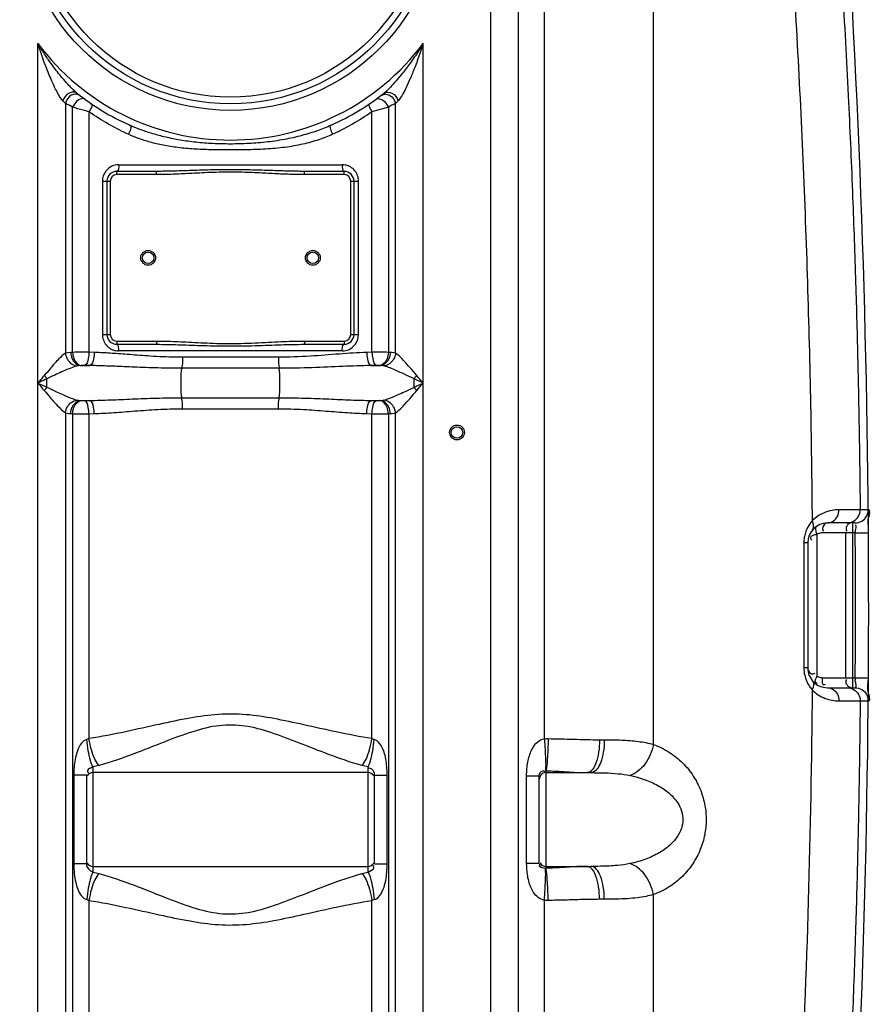
# Model space of a CAD drawing. Units: millimetres. Extents: x 17860 to 21400, y -3432 to -10.
# Drawn here: x 20368 to 20885, y -1272 to -674 of the extents above; entities that cross this region are included whole.
import ezdxf

# ---------------------------------------------------------------- set-up
doc = ezdxf.new("R2010")
doc.units = ezdxf.units.MM
doc.layers.add('körperlinien dünn', color=1, linetype='Continuous', lineweight=25)

msp = doc.modelspace()

# ---------------------------------------------------------------- linework, layer by layer
at = {"layer": 'körperlinien dünn'}
for p, q in [((20686.7, -1110.72), (20686.7, -277.04)), ((20654.04, -322.46), (20654.04, -1451.43)), ((20670.8, -322.46), (20670.8, -1451.43)), ((20752.87, -1114.21), (20752.86, -531.78)), ((20379.1, -1451.43), (20379.1, -688.67)), ((20613.04, -1451.43), (20613.04, -688.67)), ((20402.83, -718.79), (20402.55, -718.56)), ((20395.84, -725.07), (20395.84, -876.62)), ((20400.21, -876.16), (20400.21, -727.31)), ((20591.92, -727.31), (20591.93, -876.16)), ((20596.3, -876.63), (20596.3, -725.07)), ((20410.15, -730.11), (20410.15, -876.13)), ((20581.99, -876.13), (20581.99, -730.11)), ((20428.16, -762.29), (20563.98, -762.29)), ((20451.17, -766.29), (20427.07, -766.29)), ((20427.07, -768.29), (20427.07, -766.29)), ((20451.17, -768.29), (20427.07, -768.29)), ((20451.17, -768.29), (20451.17, -766.29)), ((20565.07, -766.29), (20540.97, -766.29)), ((20540.97, -768.29), (20540.97, -766.29)), ((20565.07, -768.29), (20540.97, -768.29)), ((20565.07, -768.29), (20565.07, -766.29)), ((20418.31, -772.29), (20423.07, -772.29)), ((20418.31, -772.29), (20418.31, -865.29)), ((20421.07, -772.29), (20421.07, -865.29)), ((20423.07, -772.29), (20423.07, -865.29)), ((20569.07, -772.29), (20573.83, -772.29)), ((20569.07, -865.29), (20569.07, -772.29)), ((20571.07, -865.29), (20571.07, -772.29)), ((20573.83, -865.29), (20573.83, -772.29)), ((20418.31, -865.29), (20423.07, -865.29)), ((20569.07, -865.29), (20573.83, -865.29)), ((20427.07, -869.29), (20451.17, -869.29)), ((20427.07, -869.29), (20427.07, -871.29)), ((20427.07, -871.29), (20451.17, -871.29)), ((20451.17, -869.29), (20451.17, -871.29)), ((20540.97, -869.29), (20565.07, -869.29)), ((20540.97, -869.29), (20540.97, -871.29)), ((20540.97, -871.29), (20565.07, -871.29)), ((20565.07, -869.29), (20565.07, -871.29)), ((20400.21, -876.16), (20399.05, -876.22)), ((20413.34, -876.22), (20410.15, -876.13)), ((20563.98, -875.29), (20428.16, -875.29)), ((20581.99, -876.13), (20578.8, -876.22)), ((20593.09, -876.22), (20591.93, -876.16)), ((20403.74, -884.27), (20402.93, -884.42)), ((20405.44, -884.13), (20403.74, -884.27)), ((20404.76, -884.19), (20410.71, -884.19)), ((20410.71, -884.19), (20407.43, -884.1)), ((20525.14, -879.15), (20467, -879.15)), ((20584.71, -884.1), (20581.43, -884.19)), ((20581.43, -884.19), (20587.38, -884.19)), ((20587.38, -884.19), (20586.7, -884.13)), ((20525.56, -885.86), (20466.58, -885.86)), ((20384.63, -897.4), (20384.63, -892.17)), ((20404.76, -905.39), (20410.71, -905.39)), ((20404.76, -905.39), (20405.44, -905.45)), ((20407.43, -905.48), (20410.71, -905.39)), ((20466.58, -903.72), (20525.56, -903.72)), ((20581.43, -905.39), (20587.38, -905.39)), ((20581.43, -905.39), (20584.71, -905.48)), ((20586.7, -905.45), (20587.38, -905.39)), ((20395.84, -912.95), (20395.84, -1451.43)), ((20399.05, -913.36), (20400.21, -913.42)), ((20400.21, -913.42), (20400.21, -1684.08)), ((20410.15, -913.45), (20413.34, -913.36)), ((20410.15, -913.45), (20410.15, -1110.7)), ((20467, -910.43), (20525.14, -910.43)), ((20578.8, -913.36), (20581.99, -913.45)), ((20581.99, -1110.7), (20581.99, -913.45)), ((20591.93, -913.42), (20593.09, -913.36)), ((20591.93, -913.42), (20591.93, -1684.08)), ((20596.3, -1451.43), (20596.3, -912.95)), ((20883.3, -971.69), (20878.39, -971.69)), ((20875.3, -979.76), (20858.56, -979.76)), ((20873.9, -1079.76), (20873.9, -979.76)), ((20875.42, -985.76), (20855.34, -985.76)), ((20869.6, -985.76), (20869.6, -1073.76)), ((20875.42, -985.76), (20883.42, -985.7)), ((20846.56, -991.76), (20844.22, -991.76)), ((20844.22, -991.76), (20844.22, -1067.76)), ((20846.56, -991.76), (20846.56, -1067.76)), ((20852.12, -986.7), (20852.12, -1072.82)), ((20846.56, -1067.76), (20844.22, -1067.76)), ((20855.34, -1073.76), (20875.42, -1073.76)), ((20875.42, -1073.76), (20883.42, -1073.81)), ((20858.56, -1079.76), (20875.3, -1079.76)), ((20878.39, -1087.83), (20883.3, -1087.83)), ((20720.15, -1111.34), (20723.06, -1111.34)), ((20412.57, -1127.79), (20412.57, -1191.79)), ((20579.57, -1191.79), (20579.57, -1127.79)), ((20408.57, -1132.94), (20400.95, -1132.94)), ((20400.95, -1132.94), (20400.95, -1186.63)), ((20408.57, -1132.94), (20408.57, -1186.63)), ((20579.57, -1131.34), (20412.57, -1131.34)), ((20583.57, -1132.94), (20591.19, -1132.94)), ((20583.57, -1186.63), (20583.57, -1132.94)), ((20591.19, -1186.63), (20591.19, -1132.94)), ((20675.88, -1133.3), (20683.57, -1133.3)), ((20675.88, -1186.28), (20675.88, -1133.3)), ((20683.57, -1186.28), (20683.57, -1133.3)), ((20687.57, -1130.17), (20687.57, -1189.4)), ((20687.57, -1131.34), (20714.87, -1131.34)), ((20408.57, -1186.63), (20400.95, -1186.63)), ((20412.57, -1188.24), (20579.57, -1188.24)), ((20583.57, -1186.63), (20591.19, -1186.63)), ((20675.88, -1186.28), (20683.57, -1186.28)), ((20687.57, -1188.24), (20714.87, -1188.24)), ((20752.86, -1451.43), (20752.86, -1205.37)), ((20410.15, -1208.88), (20410.15, -1682.3)), ((20581.99, -1682.3), (20581.99, -1208.88)), ((20686.7, -1548.93), (20686.7, -1208.85)), ((20723.06, -1208.24), (20720.15, -1208.24))]:
    msp.add_line(p, q, dxfattribs=at)
for points in [[(20395.84, -725.07), (20395.12, -724.34), (20394.3, -723.49)], [(20597.84, -723.49), (20597.02, -724.34), (20596.3, -725.07)], [(20399.05, -876.22), (20397.26, -876.37), (20395.84, -876.62)], [(20596.3, -876.63), (20595.32, -876.43), (20594.26, -876.3), (20593.09, -876.22)], [(20407.43, -884.1), (20407.2, -884.09), (20406.98, -884.09), (20406.75, -884.09), (20406.51, -884.09), (20406.25, -884.09), (20405.99, -884.1), (20405.71, -884.11), (20405.44, -884.13)], [(20586.7, -884.13), (20586.5, -884.12), (20586.27, -884.11), (20586.03, -884.1), (20585.75, -884.09), (20585.44, -884.09), (20585.09, -884.09), (20584.71, -884.1)], [(20589.21, -884.42), (20588.65, -884.31), (20588.04, -884.24), (20587.38, -884.19)], [(20382.99, -890.21), (20383.53, -890.87), (20384.08, -891.53), (20384.63, -892.17)], [(20609.15, -890.21), (20608.61, -890.87), (20608.06, -891.53), (20607.51, -892.17)], [(20383, -899.37), (20383.53, -898.71), (20384.08, -898.05), (20384.63, -897.41)], [(20609.15, -899.37), (20608.61, -898.71), (20608.06, -898.05), (20607.51, -897.4)], [(20402.93, -905.16), (20403.49, -905.27), (20404.1, -905.34), (20404.76, -905.39)], [(20405.44, -905.45), (20405.64, -905.46), (20405.87, -905.47), (20406.11, -905.48), (20406.39, -905.49), (20406.7, -905.49), (20407.05, -905.49), (20407.43, -905.48)], [(20584.71, -905.48), (20584.94, -905.49), (20585.16, -905.49), (20585.39, -905.49), (20585.63, -905.49), (20585.89, -905.48), (20586.15, -905.48), (20586.43, -905.46), (20586.7, -905.45)], [(20587.38, -905.39), (20588.08, -905.34), (20588.68, -905.26), (20589.21, -905.16)], [(20395.84, -912.95), (20396.82, -913.15), (20397.89, -913.28), (20399.05, -913.36)], [(20593.09, -913.36), (20594.31, -913.27), (20595.38, -913.14), (20596.3, -912.95)], [(20855.34, -985.76), (20854.69, -985.79), (20854.06, -985.9), (20853.41, -986.07), (20852.76, -986.34), (20852.12, -986.7)], [(20855.34, -1073.76), (20854.67, -1073.72), (20854.03, -1073.61), (20853.39, -1073.43), (20852.75, -1073.17), (20852.12, -1072.82)], [(20410.15, -1110.7), (20409.48, -1110.98), (20408.81, -1111.18)], [(20583.33, -1111.18), (20582.66, -1110.98), (20581.99, -1110.7)], [(20686.7, -1110.72), (20687.82, -1110.68), (20688.93, -1110.68)], [(20687.27, -1130.15), (20687.42, -1130.15), (20687.57, -1130.17)], [(20687.57, -1189.4), (20687.42, -1189.42), (20687.27, -1189.43)], [(20408.81, -1208.4), (20409.48, -1208.6), (20410.15, -1208.88)], [(20581.99, -1208.88), (20582.66, -1208.6), (20583.33, -1208.4)], [(20688.93, -1208.9), (20687.82, -1208.89), (20686.7, -1208.85)]]:
    msp.add_lwpolyline(points, dxfattribs=at)
for centre, radius in [((20496.07, -601.29), 128), ((20496.07, -601.29), 124), ((20496.07, -601.29), 120), ((20446.07, -818.79), 4.5), ((20446.07, -818.79), 3.5), ((20546.07, -818.79), 4.5), ((20546.07, -818.79), 3.5), ((20633.57, -924.79), 4.5), ((20633.57, -924.79), 3.5)]:
    msp.add_circle(centre, radius, dxfattribs=at)
for centre, radius, start, end in [((14252.74, -1029.79), 6630.83, 356.165524, 3.990753), ((20496.07, -601.29), 146, 216.76092, 323.23908), ((20496.07, -601.29), 150, 231.42547, 245.98106), ((20496.07, -601.29), 150, 294.01894, 308.43157), ((20427.07, -772.29), 6, 90, 180), ((20427.07, -772.29), 4, 90, 180), ((20565.07, -772.29), 6, 0, 90), ((20565.07, -772.29), 4, 0, 90), ((20427.07, -865.29), 6, 180, 270), ((20427.07, -865.29), 4, 180, 270), ((20565.07, -865.29), 6, 270, 0), ((20565.07, -865.29), 4, 270, 0), ((20858.56, -991.76), 12, 90, 180), ((14252.74, -1029.79), 6622.83, 359.619626, 0.380945), ((20858.56, -1067.76), 12, 179.99036, 270), ((20412.57, -1135.34), 4, 90, 150), ((20579.57, -1135.34), 4, 29.99999, 90), ((20687.57, -1135.34), 4, 90, 180), ((20412.57, -1184.24), 4, 209.99998, 270), ((20579.57, -1184.24), 4, 270, 330), ((20687.57, -1184.24), 4, 208.54678, 270)]:
    msp.add_arc(centre, radius, start, end, dxfattribs=at)
for points, knots in [([(20858.5, -523.79), (20860.15, -544.5), (20863.53, -589.6), (20867.82, -656.42), (20871.3, -721.8), (20873.84, -780.1), (20875.67, -832.64), (20876.98, -881.07), (20877.88, -926.97), (20878.25, -956.91), (20878.39, -971.69)], [209.858117, 209.858117, 209.858117, 209.858117, 272.190334, 345.527346, 410.736974, 468.612651, 520.578321, 568.450713, 613.957523, 658.28824, 658.28824, 658.28824, 658.28824]), ([(20829.56, -531.03), (20833.52, -580.62), (20840.27, -679.93), (20846.82, -829.13), (20848.82, -928.71), (20849.23, -978.52)], [0, 0, 0, 0, 149.252112, 298.570071, 448.002128, 448.002128, 448.002128, 448.002128]), ([(20394.3, -723.49), (20393.28, -722.42), (20391.79, -719.99), (20389.63, -715.95), (20387.67, -711.73), (20385.65, -706.98), (20383.62, -701.8), (20381.82, -696.85), (20380.3, -692.37), (20379.51, -689.93), (20379.1, -688.67)], [0, 0, 0, 0, 4.458833, 8.432977, 13.783147, 18.384939, 23.928195, 30.479078, 34.159612, 38.149113, 38.149113, 38.149113, 38.149113]), ([(20400.16, -716.39), (20399.89, -716.12), (20398.67, -714.89), (20396.26, -712.33), (20393.23, -708.78), (20390.02, -704.75), (20386.7, -700.3), (20383.72, -695.98), (20381.14, -692), (20379.79, -689.81), (20379.1, -688.67)], [0, 0, 0, 0, 1.153455, 5.195421, 10.554717, 15.138966, 20.658708, 27.198811, 30.886414, 34.896122, 34.896122, 34.896122, 34.896122]), ([(20613.04, -688.67), (20612.14, -690.15), (20610.39, -692.97), (20607.76, -696.95), (20605.24, -700.55), (20602.85, -703.78), (20600.01, -707.43), (20596.86, -711.22), (20593.15, -715.27), (20590.71, -717.68), (20589.31, -718.79)], [0, 0, 0, 0, 5.189222, 9.952079, 14.335159, 18.356223, 22.011791, 28.215731, 33.127751, 38.484185, 38.484185, 38.484185, 38.484185]), ([(20613.04, -688.67), (20612.52, -690.31), (20611.49, -693.45), (20609.92, -697.96), (20608.4, -702.09), (20606.94, -705.85), (20605.16, -710.13), (20603.17, -714.63), (20600.7, -719.39), (20599.01, -722.28), (20597.84, -723.49)], [0, 0, 0, 0, 5.165611, 9.925503, 14.318934, 18.35671, 22.028574, 28.23957, 33.091586, 38.146957, 38.146957, 38.146957, 38.146957]), ([(20400.64, -718.13), (20399.74, -718.15), (20396.85, -718.91), (20394.85, -721.57), (20394.3, -723.49)], [0, 0, 0, 0, 2.689828, 8.681618, 8.681618, 8.681618, 8.681618]), ([(20402.26, -719.49), (20401.29, -719.47), (20398.23, -720.12), (20396.18, -723.06), (20395.84, -725.07)], [0, 0, 0, 0, 2.899485, 9.007683, 9.007683, 9.007683, 9.007683]), ([(20589.31, -718.79), (20590.56, -717.8), (20595.04, -718.33), (20597.29, -721.57), (20597.84, -723.49)], [0, 0, 0, 0, 4.797106, 10.788864, 10.788864, 10.788864, 10.788864]), ([(20589.88, -719.49), (20590.85, -719.47), (20593.91, -720.12), (20595.96, -723.06), (20596.3, -725.07)], [0, 0, 0, 0, 2.899036, 9.006471, 9.006471, 9.006471, 9.006471]), ([(20410.15, -730.11), (20408.98, -729.79), (20405.66, -728.87), (20402.34, -727.93), (20400.21, -727.31)], [0, 0, 0, 0, 3.662883, 10.33079, 10.33079, 10.33079, 10.33079]), ([(20591.92, -727.31), (20590.45, -727.74), (20587.15, -728.69), (20583.83, -729.61), (20581.99, -730.11)], [0, 0, 0, 0, 4.590759, 10.32403, 10.32403, 10.32403, 10.32403]), ([(20432.56, -743.09), (20428.95, -741.39), (20421.28, -737.41), (20413.97, -732.78), (20410.15, -730.11)], [0, 0, 0, 0, 11.965228, 25.920832, 25.920832, 25.920832, 25.920832]), ([(20581.99, -730.11), (20578.17, -732.78), (20570.86, -737.41), (20563.18, -741.39), (20559.57, -743.09)], [0, 0, 0, 0, 13.961827, 25.920952, 25.920952, 25.920952, 25.920952]), ([(20557.13, -738.3), (20554.42, -739.5), (20548.62, -741.82), (20539.15, -744.75), (20528.58, -747.12), (20517.3, -748.73), (20505.91, -749.57), (20494.83, -749.77), (20484.19, -749.45), (20474.06, -748.61), (20464.57, -747.25), (20455.91, -745.44), (20448.15, -743.3), (20441.27, -740.94), (20437.01, -739.19), (20435.01, -738.3)], [0, 0, 0, 0, 8.872821, 18.71959, 29.700985, 41.339739, 52.862629, 63.947635, 74.592269, 84.77778, 94.433365, 103.324683, 111.313344, 118.556075, 125.119993, 125.119993, 125.119993, 125.119993]), ([(20558.08, -743.78), (20555.34, -745.03), (20549.41, -747.35), (20539.69, -750.03), (20528.87, -751.9), (20517.41, -752.91), (20505.94, -753.26), (20494.82, -753.31), (20484.16, -753.22), (20473.94, -752.83), (20464.31, -751.98), (20455.45, -750.59), (20447.49, -748.72), (20440.43, -746.48), (20436.09, -744.71), (20434.06, -743.78)], [0, 0, 0, 0, 9.040722, 19.05344, 30.189486, 41.944886, 53.525395, 64.624057, 75.28542, 85.526714, 95.279682, 104.292945, 112.410665, 119.781625, 126.470706, 126.470706, 126.470706, 126.470706]), ([(20571.53, -765.87), (20570.79, -764.97), (20569.42, -763.8), (20567.83, -763.07), (20567.29, -762.87)], [0, 0, 0, 0, 3.527268, 5.239277, 5.239277, 5.239277, 5.239277]), ([(20540.97, -766.29), (20539.74, -766.29), (20537.18, -766.27), (20533.17, -766.2), (20528.84, -766.09), (20524.15, -765.95), (20519.1, -765.77), (20513.65, -765.59), (20507.77, -765.41), (20501.39, -765.29), (20494.54, -765.25), (20487.45, -765.34), (20480.56, -765.52), (20474.25, -765.73), (20468.62, -765.93), (20463.6, -766.09), (20459.08, -766.2), (20454.99, -766.27), (20452.4, -766.29), (20451.17, -766.29)], [0, 0, 0, 0, 3.678514, 7.684888, 12.023513, 16.701471, 21.741634, 27.180644, 33.057604, 39.403484, 46.310516, 53.606578, 60.676803, 66.993969, 72.556515, 77.562489, 82.066671, 86.132583, 89.82735, 89.82735, 89.82735, 89.82735]), ([(20540.97, -768.29), (20539.73, -768.29), (20537.15, -768.26), (20533.12, -768.16), (20528.76, -768), (20524.06, -767.78), (20519.02, -767.51), (20513.58, -767.23), (20507.71, -766.97), (20501.37, -766.79), (20494.55, -766.73), (20487.49, -766.86), (20480.63, -767.13), (20474.33, -767.45), (20468.71, -767.74), (20463.68, -767.98), (20459.14, -768.16), (20455.02, -768.26), (20452.41, -768.29), (20451.17, -768.29)], [0, 0, 0, 0, 3.712763, 7.747136, 12.106514, 16.796987, 21.840441, 27.272533, 33.131666, 39.449272, 46.320311, 53.58034, 60.624384, 66.930149, 72.494563, 77.513037, 82.038423, 86.132663, 89.86182, 89.86182, 89.86182, 89.86182]), ([(20573.69, -770.67), (20573.5, -769.52), (20572.92, -767.8), (20571.92, -766.34), (20571.53, -765.87)], [0, 0, 0, 0, 3.490506, 5.299341, 5.299341, 5.299341, 5.299341]), ([(20418.45, -866.91), (20418.64, -868.06), (20419.22, -869.77), (20420.22, -871.24), (20420.61, -871.7)], [0, 0, 0, 0, 3.490506, 5.299341, 5.299341, 5.299341, 5.299341]), ([(20420.61, -871.7), (20421.35, -872.61), (20422.72, -873.78), (20424.31, -874.51), (20424.85, -874.7)], [0, 0, 0, 0, 3.527268, 5.239277, 5.239277, 5.239277, 5.239277]), ([(20451.17, -869.29), (20453.51, -869.29), (20457.88, -869.37), (20464.44, -869.62), (20471.03, -869.95), (20478.16, -870.33), (20485.83, -870.67), (20493.98, -870.85), (20502.43, -870.79), (20510.86, -870.48), (20518.94, -870.07), (20526.4, -869.68), (20533.66, -869.38), (20538.44, -869.29), (20540.97, -869.29)], [0, 0, 0, 0, 7.010055, 13.116184, 19.689446, 26.823973, 34.527527, 42.729052, 51.274767, 59.852322, 68.047829, 75.547886, 82.25995, 89.861069, 89.861069, 89.861069, 89.861069]), ([(20451.17, -871.29), (20453.49, -871.29), (20457.83, -871.34), (20464.36, -871.51), (20470.95, -871.73), (20478.09, -871.98), (20485.79, -872.21), (20493.97, -872.33), (20502.45, -872.29), (20510.92, -872.08), (20519.02, -871.81), (20526.48, -871.55), (20533.72, -871.35), (20538.46, -871.29), (20540.97, -871.29)], [0, 0, 0, 0, 6.952359, 13.029803, 19.590989, 26.731396, 34.459335, 42.700428, 51.290499, 59.902552, 68.112213, 75.603768, 82.287246, 89.827019, 89.827019, 89.827019, 89.827019]), ([(20395.84, -876.62), (20394.32, -877.56), (20392.17, -879.83), (20389, -883.1), (20386.27, -886.63), (20384.12, -888.96), (20382.99, -890.21)], [0, 0, 0, 0, 5.37975, 9.210369, 13.698257, 18.7306, 18.7306, 18.7306, 18.7306]), ([(20395.84, -876.63), (20395.96, -877.91), (20397.06, -881.51), (20400.55, -884.15), (20402.93, -884.42)], [0, 0, 0, 0, 3.872102, 11.066192, 11.066192, 11.066192, 11.066192]), ([(20399.05, -876.22), (20399.11, -877.54), (20399.75, -880.88), (20402.66, -884.01), (20404.76, -884.19)], [0, 0, 0, 0, 3.953144, 10.299112, 10.299112, 10.299112, 10.299112]), ([(20410.15, -876.13), (20408.62, -876.12), (20405.31, -876.11), (20401.99, -876.13), (20400.21, -876.16)], [0, 0, 0, 0, 4.59468, 9.941627, 9.941627, 9.941627, 9.941627]), ([(20400.21, -876.16), (20400.27, -877.47), (20400.82, -880.68), (20403.43, -883.93), (20405.44, -884.13)], [0, 0, 0, 0, 3.928583, 9.967765, 9.967765, 9.967765, 9.967765]), ([(20410.15, -876.13), (20410.12, -877.4), (20409.78, -879.97), (20408.97, -883.73), (20407.43, -884.1)], [0, 0, 0, 0, 3.829844, 8.585588, 8.585588, 8.585588, 8.585588]), ([(20413.34, -876.22), (20413.3, -877.49), (20412.97, -880.05), (20412.24, -883.81), (20410.71, -884.19)], [0, 0, 0, 0, 3.82695, 8.541837, 8.541837, 8.541837, 8.541837]), ([(20467, -879.15), (20464.23, -879.15), (20458.91, -879.06), (20451.28, -878.73), (20444.32, -878.29), (20437.95, -877.81), (20432.12, -877.35), (20426.79, -876.94), (20421.93, -876.61), (20417.5, -876.37), (20414.68, -876.26), (20413.34, -876.22)], [0, 0, 0, 0, 8.33546, 15.942236, 22.901849, 29.276522, 35.111725, 40.44202, 45.302913, 49.730311, 53.760169, 53.760169, 53.760169, 53.760169]), ([(20578.8, -876.22), (20573.29, -876.37), (20561.81, -877.17), (20543.96, -878.67), (20531.55, -879.14), (20525.14, -879.15)], [0, 0, 0, 0, 16.54467, 34.510371, 53.755864, 53.755864, 53.755864, 53.755864]), ([(20578.8, -876.22), (20578.84, -877.49), (20579.17, -880.05), (20579.9, -883.8), (20581.43, -884.19)], [0, 0, 0, 0, 3.826376, 8.53995, 8.53995, 8.53995, 8.53995]), ([(20591.93, -876.16), (20590.34, -876.14), (20587.02, -876.11), (20583.71, -876.12), (20581.99, -876.13)], [0, 0, 0, 0, 4.772839, 9.940978, 9.940978, 9.940978, 9.940978]), ([(20581.99, -876.13), (20582.02, -877.4), (20582.36, -879.97), (20583.17, -883.73), (20584.71, -884.1)], [0, 0, 0, 0, 3.829847, 8.585589, 8.585589, 8.585589, 8.585589]), ([(20591.93, -876.16), (20591.87, -877.47), (20591.32, -880.68), (20588.71, -883.93), (20586.7, -884.13)], [0, 0, 0, 0, 3.928583, 9.967763, 9.967763, 9.967763, 9.967763]), ([(20593.09, -876.22), (20593.03, -877.54), (20592.39, -880.88), (20589.48, -884.01), (20587.38, -884.19)], [0, 0, 0, 0, 3.95316, 10.299205, 10.299205, 10.299205, 10.299205]), ([(20596.3, -876.63), (20596.18, -877.91), (20595.08, -881.51), (20591.59, -884.15), (20589.21, -884.42)], [0, 0, 0, 0, 3.872335, 11.065618, 11.065618, 11.065618, 11.065618]), ([(20609.15, -890.21), (20607.8, -888.62), (20605.32, -885.68), (20601.16, -881.07), (20598.34, -877.88), (20596.3, -876.62)], [0, 0, 0, 0, 6.230396, 11.528855, 18.720021, 18.720021, 18.720021, 18.720021]), ([(20402.93, -884.42), (20400.98, -884.91), (20397.86, -886.18), (20393.37, -888.14), (20389.15, -890.02), (20386.18, -891.4), (20384.63, -892.17)], [0, 0, 0, 0, 6.022621, 10.063863, 14.69642, 19.885216, 19.885216, 19.885216, 19.885216]), ([(20466.58, -885.86), (20463.69, -885.86), (20458.17, -885.81), (20450.23, -885.62), (20442.97, -885.37), (20436.33, -885.1), (20430.25, -884.83), (20424.71, -884.6), (20419.64, -884.41), (20415.04, -884.27), (20412.11, -884.21), (20410.71, -884.19)], [0, 0, 0, 0, 8.663805, 16.578289, 23.820322, 30.451844, 36.519882, 42.060854, 47.112105, 51.711049, 55.894796, 55.894796, 55.894796, 55.894796]), ([(20467, -879.15), (20467, -880.79), (20467.13, -883.05), (20466.55, -885.22), (20466.34, -885.76)], [0, 0, 0, 0, 4.932356, 6.68522, 6.68522, 6.68522, 6.68522]), ([(20525.14, -879.15), (20525.14, -880.79), (20525.01, -883.05), (20525.59, -885.22), (20525.8, -885.76)], [0, 0, 0, 0, 4.932363, 6.68522, 6.68522, 6.68522, 6.68522]), ([(20581.43, -884.19), (20575.7, -884.28), (20563.75, -884.73), (20545.13, -885.59), (20532.23, -885.86), (20525.56, -885.86)], [0, 0, 0, 0, 17.188933, 35.874836, 55.893453, 55.893453, 55.893453, 55.893453]), ([(20607.51, -892.17), (20605.57, -891.27), (20601.97, -889.58), (20595.93, -886.88), (20591.78, -885.07), (20589.21, -884.42)], [0, 0, 0, 0, 6.409421, 11.930545, 19.882543, 19.882543, 19.882543, 19.882543]), ([(20382.99, -890.21), (20381.97, -891.41), (20380.67, -892.94), (20379.38, -894.47), (20379.1, -894.79)], [0, 0, 0, 0, 4.746354, 6.012075, 6.012075, 6.012075, 6.012075]), ([(20466.58, -903.72), (20466.18, -901.47), (20466.02, -897.77), (20466.02, -891.81), (20466.18, -888.11), (20466.58, -885.86)], [0, 0, 0, 0, 6.844761, 11.05452, 17.899808, 17.899808, 17.899808, 17.899808]), ([(20525.56, -903.72), (20525.96, -901.47), (20526.12, -897.76), (20526.12, -891.81), (20525.96, -888.1), (20525.56, -885.86)], [0, 0, 0, 0, 6.850143, 11.058258, 17.899806, 17.899806, 17.899806, 17.899806]), ([(20384.63, -892.17), (20383.18, -892.86), (20381.33, -893.73), (20379.49, -894.6), (20379.1, -894.79)], [0, 0, 0, 0, 4.83032, 6.116938, 6.116938, 6.116938, 6.116938]), ([(20382.99, -899.37), (20384.19, -900.73), (20386.28, -903.25), (20389.53, -906.96), (20392.55, -910.19), (20394.72, -912.26), (20395.84, -912.95)], [0, 0, 0, 0, 5.432959, 9.829636, 14.786683, 18.724993, 18.724993, 18.724993, 18.724993]), ([(20384.63, -897.4), (20386.32, -898.19), (20389.38, -899.63), (20393.58, -901.55), (20397.95, -903.43), (20400.98, -904.66), (20402.93, -905.16)], [0, 0, 0, 0, 5.588073, 10.147972, 13.847176, 19.884931, 19.884931, 19.884931, 19.884931]), ([(20589.21, -905.16), (20591.11, -904.68), (20594.19, -903.43), (20598.65, -901.5), (20602.9, -899.56), (20605.9, -898.15), (20607.5, -897.41)], [0, 0, 0, 0, 5.88025, 9.912752, 14.59751, 19.872934, 19.872934, 19.872934, 19.872934]), ([(20596.3, -912.95), (20597.79, -912.03), (20599.92, -909.83), (20603, -906.53), (20605.95, -903.13), (20608.03, -900.68), (20609.15, -899.37)], [0, 0, 0, 0, 5.237741, 9.058875, 13.577651, 18.720647, 18.720647, 18.720647, 18.720647]), ([(20395.84, -912.95), (20395.96, -911.67), (20397.06, -908.07), (20400.55, -905.42), (20402.93, -905.16)], [0, 0, 0, 0, 3.872335, 11.065618, 11.065618, 11.065618, 11.065618]), ([(20399.05, -913.36), (20399.11, -912.04), (20399.75, -908.7), (20402.66, -905.56), (20404.76, -905.39)], [0, 0, 0, 0, 3.953183, 10.299266, 10.299266, 10.299266, 10.299266]), ([(20400.21, -913.42), (20400.27, -912.11), (20400.82, -908.9), (20403.43, -905.64), (20405.44, -905.45)], [0, 0, 0, 0, 3.928583, 9.967763, 9.967763, 9.967763, 9.967763]), ([(20410.15, -913.45), (20410.12, -912.18), (20409.78, -909.6), (20408.97, -905.85), (20407.43, -905.48)], [0, 0, 0, 0, 3.829845, 8.585589, 8.585589, 8.585589, 8.585589]), ([(20410.71, -905.39), (20414.82, -905.33), (20423.38, -905.05), (20436.75, -904.45), (20451.26, -903.88), (20461.33, -903.72), (20466.58, -903.72)], [0, 0, 0, 0, 12.31994, 25.67744, 40.153064, 55.894089, 55.894089, 55.894089, 55.894089]), ([(20413.34, -913.36), (20413.3, -912.08), (20412.97, -909.53), (20412.24, -905.77), (20410.71, -905.39)], [0, 0, 0, 0, 3.826733, 8.541127, 8.541127, 8.541127, 8.541127]), ([(20467, -910.43), (20467, -908.79), (20467.13, -906.53), (20466.55, -904.36), (20466.34, -903.81)], [0, 0, 0, 0, 4.932365, 6.685221, 6.685221, 6.685221, 6.685221]), ([(20525.14, -910.43), (20525.14, -908.79), (20525.01, -906.53), (20525.59, -904.36), (20525.8, -903.81)], [0, 0, 0, 0, 4.932231, 6.685199, 6.685199, 6.685199, 6.685199]), ([(20525.56, -903.72), (20530.83, -903.72), (20540.93, -903.88), (20555.47, -904.46), (20568.82, -905.05), (20577.34, -905.33), (20581.43, -905.39)], [0, 0, 0, 0, 15.813519, 30.30921, 43.638002, 55.894084, 55.894084, 55.894084, 55.894084]), ([(20578.8, -913.36), (20578.83, -912.08), (20579.17, -909.53), (20579.9, -905.77), (20581.43, -905.39)], [0, 0, 0, 0, 3.826947, 8.541837, 8.541837, 8.541837, 8.541837]), ([(20581.99, -913.45), (20582.02, -912.18), (20582.36, -909.6), (20583.17, -905.85), (20584.71, -905.48)], [0, 0, 0, 0, 3.829844, 8.585588, 8.585588, 8.585588, 8.585588]), ([(20591.93, -913.42), (20591.87, -912.11), (20591.32, -908.9), (20588.71, -905.64), (20586.7, -905.45)], [0, 0, 0, 0, 3.928572, 9.967736, 9.967736, 9.967736, 9.967736]), ([(20593.09, -913.36), (20593.03, -912.04), (20592.39, -908.7), (20589.48, -905.56), (20587.38, -905.39)], [0, 0, 0, 0, 3.953161, 10.299209, 10.299209, 10.299209, 10.299209]), ([(20596.3, -912.95), (20596.18, -911.67), (20595.08, -908.07), (20591.59, -905.42), (20589.21, -905.16)], [0, 0, 0, 0, 3.872363, 11.066002, 11.066002, 11.066002, 11.066002]), ([(20400.21, -913.42), (20401.8, -913.44), (20405.12, -913.46), (20408.43, -913.46), (20410.15, -913.45)], [0, 0, 0, 0, 4.772839, 9.940988, 9.940988, 9.940988, 9.940988]), ([(20413.34, -913.36), (20417.29, -913.25), (20425.51, -912.77), (20438.34, -911.72), (20452.27, -910.71), (20461.96, -910.43), (20467, -910.43)], [0, 0, 0, 0, 11.859832, 24.709231, 38.618806, 53.757919, 53.757919, 53.757919, 53.757919]), ([(20525.14, -910.43), (20530.2, -910.43), (20539.92, -910.72), (20553.87, -911.73), (20566.68, -912.77), (20574.87, -913.25), (20578.8, -913.36)], [0, 0, 0, 0, 15.206976, 29.137927, 41.959749, 53.757903, 53.757903, 53.757903, 53.757903]), ([(20581.99, -913.45), (20583.52, -913.46), (20586.83, -913.46), (20590.15, -913.44), (20591.93, -913.42)], [0, 0, 0, 0, 4.594691, 9.941638, 9.941638, 9.941638, 9.941638]), ([(20865.53, -971.73), (20864.17, -971.73), (20860.92, -972.02), (20856.55, -973.35), (20853.77, -974.88), (20852.72, -975.59)], [0, 0, 0, 0, 4.081577, 9.742503, 13.547895, 13.547895, 13.547895, 13.547895]), ([(20858.56, -979.76), (20859.78, -979.76), (20862.34, -978.93), (20864.93, -975.81), (20865.53, -973.1), (20865.53, -971.73)], [0, 0, 0, 0, 3.651909, 7.543808, 11.660849, 11.660849, 11.660849, 11.660849]), ([(20878.39, -971.69), (20876.04, -971.73), (20871.75, -971.7), (20867.47, -971.72), (20865.53, -971.73)], [0, 0, 0, 0, 7.049508, 12.86062, 12.86062, 12.86062, 12.86062]), ([(20870.4, -979.76), (20871.78, -979.76), (20874.61, -979), (20877.67, -975.91), (20878.4, -973.07), (20878.39, -971.69)], [0, 0, 0, 0, 4.160761, 8.322904, 12.486401, 12.486401, 12.486401, 12.486401]), ([(20875.3, -979.76), (20876.69, -979.76), (20879.52, -979), (20882.58, -975.91), (20883.31, -973.07), (20883.3, -971.69)], [0, 0, 0, 0, 4.163661, 8.327327, 12.490997, 12.490997, 12.490997, 12.490997]), ([(20858.56, -979.76), (20856.98, -979.76), (20855.09, -982.32), (20855.76, -984.49), (20856.13, -984.8)], [0, 0, 0, 0, 4.752866, 6.194714, 6.194714, 6.194714, 6.194714]), ([(20883.27, -978.14), (20883.3, -977.92), (20883.33, -977.64), (20883.38, -977.37), (20883.39, -977.31)], [0, 0, 0, 0, 0.6737804, 0.8394915, 0.8394915, 0.8394915, 0.8394915]), ([(20845.14, -985.75), (20845, -986.22), (20844.6, -987.67), (20844.37, -989.16), (20844.28, -990.16)], [0, 0, 0, 0, 1.468505, 4.503799, 4.503799, 4.503799, 4.503799]), ([(20846.65, -982.21), (20846.52, -982.43), (20845.93, -983.57), (20845.45, -984.77), (20845.14, -985.75)], [0, 0, 0, 0, 0.766065, 3.848103, 3.848103, 3.848103, 3.848103]), ([(20870.44, -981.46), (20870.09, -982.06), (20869.63, -983.2), (20870.01, -984.49), (20870.39, -984.8)], [0, 0, 0, 0, 2.092011, 3.533859, 3.533859, 3.533859, 3.533859]), ([(20883.42, -981.95), (20883.41, -981.76), (20883.4, -981.42), (20883.37, -981.08), (20883.35, -980.92)], [0, 0, 0, 0, 0.546927, 1.030043, 1.030043, 1.030043, 1.030043]), ([(20850.94, -986.99), (20849.9, -987.22), (20847.86, -987.82), (20848.31, -989.23), (20848.42, -989.47)], [0, 0, 0, 0, 3.212756, 3.998752, 3.998752, 3.998752, 3.998752]), ([(20846.94, -1069.39), (20847.32, -1070.21), (20848.36, -1071.48), (20849.9, -1071.41), (20850.35, -1071.22)], [0, 0, 0, 0, 2.7105, 4.195713, 4.195713, 4.195713, 4.195713]), ([(20844.71, -1072.16), (20845, -1073.44), (20845.77, -1075.75), (20846.94, -1077.88), (20847.55, -1078.81)], [0, 0, 0, 0, 3.943217, 7.261776, 7.261776, 7.261776, 7.261776]), ([(20855.34, -1073.76), (20855.34, -1075.2), (20854.98, -1078.7), (20857.06, -1077.82), (20857.4, -1077.63)], [0, 0, 0, 0, 4.346444, 5.519712, 5.519712, 5.519712, 5.519712]), ([(20870.44, -1078.06), (20870.09, -1077.45), (20869.63, -1076.32), (20870.01, -1075.02), (20870.39, -1074.72)], [0, 0, 0, 0, 2.092011, 3.533859, 3.533859, 3.533859, 3.533859]), ([(20875.82, -1077.36), (20875.65, -1076.57), (20875.26, -1075.59), (20875.47, -1074.33), (20875.71, -1074.17)], [0, 0, 0, 0, 2.446961, 3.281262, 3.281262, 3.281262, 3.281262]), ([(20849.23, -1080.99), (20848.88, -1123.82), (20847.31, -1209.43), (20842.31, -1337.72), (20837.23, -1423.13), (20834.25, -1465.78)], [0, 0, 0, 0, 128.471686, 256.869298, 385.135254, 385.135254, 385.135254, 385.135254]), ([(20858.56, -1079.76), (20859.78, -1079.76), (20862.34, -1080.58), (20864.93, -1083.7), (20865.53, -1086.41), (20865.53, -1087.78)], [0, 0, 0, 0, 3.651702, 7.543405, 11.660241, 11.660241, 11.660241, 11.660241]), ([(20870.4, -1079.76), (20871.78, -1079.76), (20874.61, -1080.51), (20877.67, -1083.6), (20878.4, -1086.44), (20878.39, -1087.83)], [0, 0, 0, 0, 4.160762, 8.322875, 12.486325, 12.486325, 12.486325, 12.486325]), ([(20875.3, -1079.76), (20876.69, -1079.76), (20879.52, -1080.51), (20882.58, -1083.6), (20883.31, -1086.44), (20883.3, -1087.83)], [0, 0, 0, 0, 4.163557, 8.327189, 12.490921, 12.490921, 12.490921, 12.490921]), ([(20852.97, -1084.09), (20854.28, -1084.94), (20857.03, -1086.34), (20861.31, -1087.53), (20864.17, -1087.78), (20865.53, -1087.78)], [0, 0, 0, 0, 4.686647, 9.166901, 13.251306, 13.251306, 13.251306, 13.251306]), ([(20878.39, -1087.83), (20878.26, -1102.6), (20877.88, -1132.52), (20876.98, -1178.38), (20875.67, -1226.73), (20873.85, -1279.17), (20871.32, -1337.33), (20867.86, -1402.43), (20864.93, -1448.27), (20863.24, -1472.46)], [0, 0, 0, 0, 44.316396, 89.779266, 137.588643, 189.432489, 247.198374, 312.233554, 384.989369, 384.989369, 384.989369, 384.989369]), ([(20865.53, -1087.78), (20867.47, -1087.79), (20871.75, -1087.81), (20876.04, -1087.78), (20878.39, -1087.83)], [0, 0, 0, 0, 5.81143, 12.861271, 12.861271, 12.861271, 12.861271]), ([(20883.3, -1087.83), (20885.08, -1087.9), (20883.7, -1084.08), (20883.32, -1082.3), (20883.3, -1082.22)], [0, 0, 0, 0, 5.349833, 5.616251, 5.616251, 5.616251, 5.616251]), ([(20581.99, -1110.7), (20574.71, -1109.54), (20560.86, -1106.83), (20541.07, -1102.36), (20522.91, -1098.42), (20505.66, -1095.74), (20488.5, -1095.56), (20470.86, -1098.08), (20452.18, -1102.11), (20431.85, -1106.71), (20417.63, -1109.51), (20410.15, -1110.7)], [0, 0, 0, 0, 22.109957, 42.30964, 60.856442, 77.875608, 94.589045, 112.119453, 131.189798, 151.929436, 174.647027, 174.647027, 174.647027, 174.647027]), ([(20575.8, -1127), (20568.98, -1125.08), (20556.08, -1120.59), (20537.87, -1113.32), (20521.16, -1106.9), (20505.15, -1102.45), (20488.88, -1102.13), (20472.46, -1106.36), (20455.29, -1112.9), (20436.59, -1120.4), (20423.35, -1125.03), (20416.34, -1127)], [0, 0, 0, 0, 21.260353, 40.898637, 58.851206, 74.969882, 90.481766, 107.032576, 125.467809, 145.63095, 167.482397, 167.482397, 167.482397, 167.482397]), ([(20408.81, -1111.18), (20407.57, -1111.49), (20405, -1113.57), (20402.92, -1118.06), (20401.27, -1124.7), (20400.95, -1129.75), (20400.95, -1132.94)], [0, 0, 0, 0, 3.830623, 9.201979, 14.693213, 24.277753, 24.277753, 24.277753, 24.277753]), ([(20412.57, -1127.79), (20411.85, -1126.6), (20410.75, -1123.35), (20409.53, -1117.78), (20409, -1113.49), (20408.81, -1111.18)], [0, 0, 0, 0, 4.179561, 10.164209, 17.118542, 17.118542, 17.118542, 17.118542]), ([(20416.34, -1127), (20415.27, -1125.88), (20413.42, -1122.73), (20411.41, -1117.21), (20410.49, -1112.96), (20410.15, -1110.7)], [0, 0, 0, 0, 4.638165, 10.752163, 17.620935, 17.620935, 17.620935, 17.620935]), ([(20575.8, -1127), (20576.87, -1125.88), (20578.72, -1122.73), (20580.73, -1117.21), (20581.64, -1112.96), (20581.99, -1110.7)], [0, 0, 0, 0, 4.638366, 10.752299, 17.620927, 17.620927, 17.620927, 17.620927]), ([(20579.57, -1127.79), (20580.29, -1126.6), (20581.39, -1123.35), (20582.61, -1117.78), (20583.14, -1113.49), (20583.33, -1111.18)], [0, 0, 0, 0, 4.179461, 10.164065, 17.118385, 17.118385, 17.118385, 17.118385]), ([(20591.19, -1132.94), (20591.19, -1131.2), (20591.07, -1127.86), (20590.46, -1123.18), (20589.29, -1118.32), (20587.42, -1113.89), (20584.64, -1111.51), (20583.33, -1111.18)], [0, 0, 0, 0, 5.244284, 10.001784, 14.14228, 20.225165, 24.272873, 24.272873, 24.272873, 24.272873]), ([(20675.88, -1133.3), (20675.88, -1131.84), (20675.99, -1129.02), (20676.53, -1124.94), (20677.45, -1121.13), (20679.13, -1116.8), (20681.88, -1112.68), (20685.23, -1110.93), (20686.7, -1110.73)], [0, 0, 0, 0, 4.388229, 8.427896, 12.340168, 16.113034, 22.346087, 26.797331, 26.797331, 26.797331, 26.797331]), ([(20686.7, -1110.72), (20686.85, -1112.91), (20687.1, -1117.04), (20687.3, -1123.5), (20687.57, -1127.82), (20687.27, -1130.15)], [0, 0, 0, 0, 6.568556, 12.40271, 19.440281, 19.440281, 19.440281, 19.440281]), ([(20688.93, -1110.68), (20688.89, -1112.88), (20688.81, -1117.05), (20688.37, -1123.52), (20688.27, -1127.92), (20687.57, -1130.17)], [0, 0, 0, 0, 6.604351, 12.474375, 19.558484, 19.558484, 19.558484, 19.558484]), ([(20688.93, -1110.68), (20694.1, -1110.75), (20704.51, -1111.03), (20714.91, -1111.34), (20720.15, -1111.34)], [0, 0, 0, 0, 15.535634, 31.227005, 31.227005, 31.227005, 31.227005]), ([(20720.15, -1111.34), (20720.15, -1113.9), (20719.81, -1118.73), (20718.22, -1125.29), (20716.26, -1129.49), (20714.57, -1130.67)], [0, 0, 0, 0, 7.675525, 14.369849, 20.541054, 20.541054, 20.541054, 20.541054]), ([(20723.06, -1111.34), (20723.06, -1113.9), (20722.63, -1118.81), (20721.03, -1125.73), (20717.62, -1131.34), (20714.87, -1131.34)], [0, 0, 0, 0, 7.678965, 14.405461, 22.638484, 22.638484, 22.638484, 22.638484]), ([(20723.06, -1111.34), (20726.57, -1111.34), (20733.48, -1111.43), (20743.48, -1112.16), (20749.89, -1113.35), (20752.87, -1114.21)], [0, 0, 0, 0, 10.538803, 20.740186, 30.030777, 30.030777, 30.030777, 30.030777]), ([(20752.86, -1114.21), (20752.47, -1116.38), (20751.19, -1120.6), (20747.99, -1126.19), (20743.83, -1130.57), (20740.43, -1132.48), (20738.72, -1133.02)], [0, 0, 0, 0, 6.60248, 13.101632, 19.150192, 24.538671, 24.538671, 24.538671, 24.538671]), ([(20752.87, -1114.21), (20756.26, -1115.44), (20762.67, -1118.6), (20770.87, -1125.19), (20777.3, -1133.12), (20781.81, -1141.93), (20784.38, -1151.06), (20785.15, -1160.18), (20784.24, -1169.24), (20781.57, -1178.24), (20777.02, -1186.85), (20770.63, -1194.6), (20762.53, -1201.06), (20756.21, -1204.16), (20752.86, -1205.37)], [0, 0, 0, 0, 10.825674, 21.220816, 31.338281, 41.225379, 50.709778, 59.618464, 68.514325, 77.879476, 87.598435, 97.552023, 107.788033, 118.464936, 118.464936, 118.464936, 118.464936]), ([(20412.57, -1127.79), (20411.53, -1128.63), (20408.33, -1129.15), (20409.69, -1131.3), (20410.06, -1131.8)], [0, 0, 0, 0, 4.020093, 5.882385, 5.882385, 5.882385, 5.882385]), ([(20583.57, -1132.94), (20583.57, -1131.62), (20582.78, -1129.2), (20580.48, -1128.58), (20579.7, -1128.7)], [0, 0, 0, 0, 3.981206, 6.339974, 6.339974, 6.339974, 6.339974]), ([(20683.57, -1133.3), (20683.57, -1132.06), (20684.73, -1129.66), (20686.57, -1130.34), (20686.93, -1130.61)], [0, 0, 0, 0, 3.724683, 5.094418, 5.094418, 5.094418, 5.094418]), ([(20687.57, -1130.17), (20691.72, -1130.29), (20700.04, -1130.78), (20708.36, -1131.34), (20712.55, -1131.34)], [0, 0, 0, 0, 12.44379, 25.003343, 25.003343, 25.003343, 25.003343]), ([(20714.87, -1131.34), (20717.68, -1131.34), (20723.21, -1131.39), (20731.18, -1131.82), (20736.32, -1132.52), (20738.72, -1133.02)], [0, 0, 0, 0, 8.420867, 16.573847, 23.937132, 23.937132, 23.937132, 23.937132]), ([(20738.72, -1133.02), (20742.02, -1133.72), (20748.16, -1135.47), (20756.35, -1139.26), (20762.84, -1143.85), (20767.49, -1149.02), (20770.2, -1154.5), (20771.02, -1160.03), (20770.05, -1165.51), (20767.24, -1170.89), (20762.56, -1175.95), (20756.12, -1180.44), (20748.03, -1184.15), (20741.97, -1185.86), (20738.72, -1186.55)], [0, 0, 0, 0, 10.122076, 19.078539, 26.944642, 33.804694, 39.747467, 45.01147, 50.282491, 56.189, 62.976318, 70.749082, 79.587202, 89.566187, 89.566187, 89.566187, 89.566187]), ([(20400.95, -1186.63), (20400.95, -1188.64), (20401.11, -1192.43), (20401.92, -1197.68), (20403.5, -1203.33), (20406.15, -1207.66), (20408.81, -1208.4)], [0, 0, 0, 0, 6.021758, 11.379208, 15.789759, 24.077977, 24.077977, 24.077977, 24.077977]), ([(20408.57, -1186.63), (20408.57, -1188.1), (20409.77, -1190.35), (20411.87, -1191.32), (20412.58, -1191.34)], [0, 0, 0, 0, 4.410204, 6.550638, 6.550638, 6.550638, 6.550638]), ([(20579.57, -1191.79), (20580.74, -1190.85), (20584, -1190.14), (20582.79, -1187.89), (20582.46, -1187.42)], [0, 0, 0, 0, 4.495846, 6.230988, 6.230988, 6.230988, 6.230988]), ([(20583.33, -1208.4), (20584.63, -1208.08), (20587.37, -1205.74), (20589.23, -1201.39), (20590.44, -1196.57), (20591.06, -1191.84), (20591.19, -1188.43), (20591.19, -1186.63)], [0, 0, 0, 0, 4.011763, 9.971426, 14.052933, 18.896548, 24.275757, 24.275757, 24.275757, 24.275757]), ([(20686.7, -1208.85), (20685.29, -1208.66), (20682.67, -1207.33), (20680.06, -1204.22), (20678.28, -1200.79), (20677.07, -1197.12), (20676.11, -1192.28), (20675.88, -1188.6), (20675.88, -1186.28)], [0, 0, 0, 0, 4.290974, 8.310765, 12.056664, 15.824338, 19.861351, 26.830236, 26.830236, 26.830236, 26.830236]), ([(20687.27, -1189.43), (20685.99, -1189.34), (20683.06, -1188.87), (20683.96, -1187.03), (20684.18, -1186.7)], [0, 0, 0, 0, 3.871319, 5.088251, 5.088251, 5.088251, 5.088251]), ([(20686.7, -1208.85), (20686.85, -1206.67), (20687.1, -1202.54), (20687.3, -1196.07), (20687.57, -1191.76), (20687.27, -1189.43)], [0, 0, 0, 0, 6.568561, 12.402719, 19.440273, 19.440273, 19.440273, 19.440273]), ([(20712.55, -1188.24), (20709.8, -1188.24), (20704.21, -1188.49), (20695.9, -1189.06), (20690.31, -1189.33), (20687.57, -1189.4)], [0, 0, 0, 0, 8.244315, 16.768338, 25.00416, 25.00416, 25.00416, 25.00416]), ([(20688.93, -1208.9), (20688.89, -1206.7), (20688.81, -1202.53), (20688.37, -1196.05), (20688.27, -1191.66), (20687.57, -1189.4)], [0, 0, 0, 0, 6.604008, 12.473641, 19.557047, 19.557047, 19.557047, 19.557047]), ([(20720.15, -1208.24), (20720.15, -1205.68), (20719.81, -1200.84), (20718.22, -1194.29), (20716.26, -1190.09), (20714.57, -1188.91)], [0, 0, 0, 0, 7.675429, 14.369742, 20.541126, 20.541126, 20.541126, 20.541126]), ([(20738.72, -1186.55), (20736.16, -1187.09), (20731.94, -1187.65), (20725.91, -1188.05), (20720.54, -1188.21), (20716.8, -1188.24), (20714.87, -1188.24)], [0, 0, 0, 0, 7.835071, 12.733313, 18.148516, 23.937624, 23.937624, 23.937624, 23.937624]), ([(20723.06, -1208.24), (20723.06, -1205.68), (20722.63, -1200.76), (20721.03, -1193.85), (20717.62, -1188.24), (20714.87, -1188.24)], [0, 0, 0, 0, 7.678957, 14.405442, 22.638514, 22.638514, 22.638514, 22.638514]), ([(20752.86, -1205.37), (20752.47, -1203.2), (20751.19, -1198.98), (20747.99, -1193.39), (20743.83, -1189.01), (20740.43, -1187.1), (20738.72, -1186.55)], [0, 0, 0, 0, 6.602489, 13.10163, 19.150146, 24.538547, 24.538547, 24.538547, 24.538547]), ([(20412.57, -1191.79), (20411.85, -1192.98), (20410.75, -1196.23), (20409.53, -1201.8), (20409, -1206.09), (20408.81, -1208.4)], [0, 0, 0, 0, 4.179478, 10.164088, 17.118409, 17.118409, 17.118409, 17.118409]), ([(20416.34, -1192.58), (20415.27, -1193.7), (20413.42, -1196.84), (20411.41, -1202.37), (20410.49, -1206.61), (20410.15, -1208.88)], [0, 0, 0, 0, 4.638447, 10.752438, 17.621099, 17.621099, 17.621099, 17.621099]), ([(20416.34, -1192.58), (20423.37, -1194.55), (20436.63, -1199.19), (20455.36, -1206.7), (20472.54, -1213.25), (20488.96, -1217.46), (20505.23, -1217.11), (20521.24, -1212.65), (20537.94, -1206.23), (20556.13, -1198.97), (20568.99, -1194.49), (20575.8, -1192.58)], [0, 0, 0, 0, 21.898413, 42.09322, 60.534794, 77.075505, 92.588395, 108.717823, 126.668638, 146.269429, 167.482382, 167.482382, 167.482382, 167.482382]), ([(20575.8, -1192.58), (20576.87, -1193.7), (20578.72, -1196.84), (20580.73, -1202.37), (20581.64, -1206.61), (20581.99, -1208.88)], [0, 0, 0, 0, 4.638163, 10.752152, 17.620913, 17.620913, 17.620913, 17.620913]), ([(20579.57, -1191.79), (20580.29, -1192.98), (20581.39, -1196.23), (20582.61, -1201.8), (20583.14, -1206.09), (20583.33, -1208.4)], [0, 0, 0, 0, 4.179197, 10.163848, 17.118344, 17.118344, 17.118344, 17.118344]), ([(20752.86, -1205.37), (20751.41, -1205.78), (20748.2, -1206.55), (20742.92, -1207.37), (20736.85, -1207.91), (20730.14, -1208.19), (20725.47, -1208.24), (20723.06, -1208.24)], [0, 0, 0, 0, 4.516063, 9.886297, 16.020886, 22.792941, 30.030633, 30.030633, 30.030633, 30.030633]), ([(20410.15, -1208.88), (20417.65, -1210.07), (20431.89, -1212.88), (20452.25, -1217.49), (20470.95, -1221.51), (20488.58, -1224.02), (20505.74, -1223.83), (20522.99, -1221.14), (20541.15, -1217.2), (20560.91, -1212.74), (20574.72, -1210.03), (20581.99, -1208.88)], [0, 0, 0, 0, 22.766039, 43.538108, 62.616299, 80.138443, 96.852709, 113.880844, 132.424641, 152.585992, 174.647019, 174.647019, 174.647019, 174.647019]), ([(20720.15, -1208.24), (20716.71, -1208.24), (20709.73, -1208.38), (20699.33, -1208.7), (20692.35, -1208.85), (20688.93, -1208.9)], [0, 0, 0, 0, 10.306883, 20.93845, 31.227363, 31.227363, 31.227363, 31.227363])]:
    msp.add_open_spline(points, degree=3, knots=knots, dxfattribs=at)
for points in [[(20402.25, -718.32), (20401.53, -717.71), (20400.84, -717.06), (20400.16, -716.39)], [(20403.79, -722.94), (20402.17, -723.91), (20400.94, -725.57), (20400.21, -727.31)], [(20402.83, -718.79), (20402.24, -718.32), (20401.4, -718.12), (20400.64, -718.13)], [(20402.55, -718.56), (20402.45, -718.48), (20402.35, -718.4), (20402.25, -718.32)], [(20404.77, -720.3), (20404.07, -719.77), (20403.14, -719.51), (20402.26, -719.49)], [(20407.65, -722.46), (20406.6, -721.69), (20404.9, -722.27), (20403.79, -722.94)], [(20584.49, -722.46), (20585.54, -721.69), (20587.24, -722.27), (20588.35, -722.94)], [(20587.37, -720.3), (20588.07, -719.77), (20589, -719.51), (20589.88, -719.49)], [(20588.35, -722.94), (20589.97, -723.91), (20591.2, -725.57), (20591.93, -727.31)], [(20400.21, -727.3), (20398.75, -726.57), (20397.29, -725.82), (20395.84, -725.07)], [(20411.47, -725.16), (20412.89, -726.12), (20411.03, -728.65), (20410.15, -730.11)], [(20580.67, -725.16), (20579.25, -726.12), (20581.1, -728.65), (20581.99, -730.11)], [(20596.3, -725.07), (20594.85, -725.83), (20593.39, -726.57), (20591.92, -727.31)], [(20435.01, -738.3), (20436.71, -739.06), (20434.78, -742.07), (20434.06, -743.78)], [(20557.13, -738.3), (20555.43, -739.06), (20557.36, -742.07), (20558.08, -743.78)], [(20434.06, -743.78), (20433.56, -743.55), (20433.06, -743.32), (20432.56, -743.09)], [(20559.57, -743.09), (20559.08, -743.32), (20558.58, -743.55), (20558.08, -743.78)], [(20424.09, -763.18), (20422.63, -763.85), (20421.29, -764.93), (20420.33, -766.23)], [(20428.16, -762.29), (20426.77, -762.29), (20425.36, -762.6), (20424.09, -763.18)], [(20428.16, -762.29), (20428.16, -763.67), (20428.45, -766.29), (20427.07, -766.29)], [(20563.98, -762.29), (20563.98, -763.67), (20563.69, -766.29), (20565.07, -766.29)], [(20567.29, -762.87), (20566.24, -762.49), (20565.1, -762.29), (20563.98, -762.29)], [(20420.33, -766.23), (20419.06, -767.94), (20418.31, -770.16), (20418.31, -772.29)], [(20573.83, -772.29), (20573.83, -771.75), (20573.78, -771.2), (20573.69, -770.67)], [(20418.31, -865.29), (20418.31, -865.83), (20418.36, -866.38), (20418.45, -866.91)], [(20571.81, -871.35), (20573.08, -869.64), (20573.83, -867.42), (20573.83, -865.29)], [(20428.16, -875.29), (20428.16, -873.91), (20428.45, -871.29), (20427.07, -871.29)], [(20563.98, -875.29), (20563.98, -873.91), (20563.69, -871.29), (20565.07, -871.29)], [(20568.04, -874.4), (20569.51, -873.72), (20570.85, -872.64), (20571.81, -871.35)], [(20424.85, -874.7), (20425.9, -875.08), (20427.04, -875.29), (20428.16, -875.29)], [(20563.98, -875.29), (20565.37, -875.29), (20566.78, -874.97), (20568.04, -874.4)], [(20613.04, -894.79), (20611.74, -893.26), (20610.45, -891.73), (20609.15, -890.21)], [(20379.1, -894.79), (20380.4, -896.32), (20381.69, -897.85), (20382.99, -899.37)], [(20379.1, -894.79), (20380.95, -895.66), (20382.79, -896.54), (20384.63, -897.4)], [(20607.5, -897.41), (20607.5, -895.66), (20607.51, -893.92), (20607.51, -892.17)], [(20607.5, -897.41), (20609.34, -896.54), (20611.19, -895.66), (20613.04, -894.79)], [(20613.04, -894.79), (20611.19, -893.91), (20609.35, -893.04), (20607.51, -892.17)], [(20609.15, -899.37), (20610.45, -897.85), (20611.74, -896.32), (20613.04, -894.79)], [(20883.39, -977.31), (20883.73, -975.47), (20885.17, -971.59), (20883.3, -971.69)], [(20849.23, -978.52), (20848.24, -979.64), (20847.36, -980.89), (20846.65, -982.21)], [(20852.72, -975.59), (20851.46, -976.44), (20850.28, -977.42), (20849.23, -978.52)], [(20849.57, -983.81), (20850.74, -982.49), (20850.1, -980.06), (20849.23, -978.52)], [(20871.57, -980.19), (20871.11, -980.51), (20870.73, -980.97), (20870.44, -981.46)], [(20872.82, -979.76), (20872.38, -979.76), (20871.93, -979.94), (20871.57, -980.19)], [(20883.35, -980.92), (20883.27, -980), (20883.18, -979.06), (20883.27, -978.14)], [(20852.12, -981.64), (20851.28, -982.17), (20851.22, -983.54), (20851.41, -984.51)], [(20851.41, -984.51), (20851.55, -985.26), (20851.8, -986), (20852.12, -986.7)], [(20875.42, -985.76), (20875.4, -984.14), (20876.94, -980.87), (20875.32, -980.9)], [(20883.42, -985.7), (20883.42, -984.45), (20883.47, -983.2), (20883.42, -981.95)], [(20844.28, -990.16), (20844.24, -990.69), (20844.22, -991.23), (20844.22, -991.76)], [(20848.42, -989.47), (20848.53, -989.72), (20848.67, -989.96), (20848.83, -990.19)], [(20852.12, -986.7), (20851.73, -986.82), (20851.34, -986.9), (20850.94, -986.99)], [(20844.22, -1067.76), (20844.22, -1069.23), (20844.39, -1070.72), (20844.71, -1072.16)], [(20846.56, -1067.76), (20846.56, -1068.31), (20846.71, -1068.88), (20846.94, -1069.39)], [(20849.57, -1075.7), (20850.74, -1077.03), (20850.1, -1079.46), (20849.23, -1081)], [(20852.12, -1072.82), (20851.56, -1074.04), (20850.28, -1076.07), (20851.41, -1076.79)], [(20850.35, -1071.22), (20850.53, -1071.15), (20850.7, -1071.05), (20850.86, -1070.95)], [(20883.09, -1077.53), (20883.21, -1076.29), (20883.42, -1075.06), (20883.42, -1073.81)], [(20847.55, -1078.81), (20848.06, -1079.57), (20848.62, -1080.3), (20849.23, -1080.99)], [(20849.23, -1080.99), (20850.35, -1082.16), (20851.62, -1083.2), (20852.97, -1084.09)], [(20851.41, -1076.79), (20851.65, -1076.94), (20851.93, -1077.01), (20852.21, -1077.04)], [(20871.57, -1079.32), (20871.11, -1079), (20870.73, -1078.54), (20870.44, -1078.06)], [(20872.82, -1079.76), (20872.38, -1079.76), (20871.93, -1079.58), (20871.57, -1079.32)], [(20875.3, -1079.76), (20876.12, -1079.76), (20876, -1078.16), (20875.82, -1077.36)], [(20883.15, -1081.39), (20883.01, -1080.46), (20882.96, -1079.52), (20883.01, -1078.58)], [(20883.01, -1078.58), (20883.03, -1078.23), (20883.05, -1077.88), (20883.09, -1077.53)], [(20883.3, -1082.22), (20883.25, -1081.94), (20883.2, -1081.67), (20883.15, -1081.39)], [(20416.34, -1127), (20415.1, -1127.35), (20413.84, -1127.61), (20412.57, -1127.79)], [(20579.57, -1127.79), (20578.3, -1127.61), (20577.04, -1127.35), (20575.8, -1127)], [(20714.57, -1130.67), (20713.99, -1131.07), (20713.26, -1131.34), (20712.55, -1131.34)], [(20714.57, -1188.91), (20713.99, -1188.5), (20713.26, -1188.24), (20712.55, -1188.24)], [(20412.57, -1191.79), (20413.84, -1191.97), (20415.1, -1192.23), (20416.34, -1192.58)], [(20575.8, -1192.58), (20577.04, -1192.23), (20578.3, -1191.97), (20579.57, -1191.79)]]:
    msp.add_open_spline(points, degree=3, dxfattribs=at)

doc.saveas('drawing.dxf')
